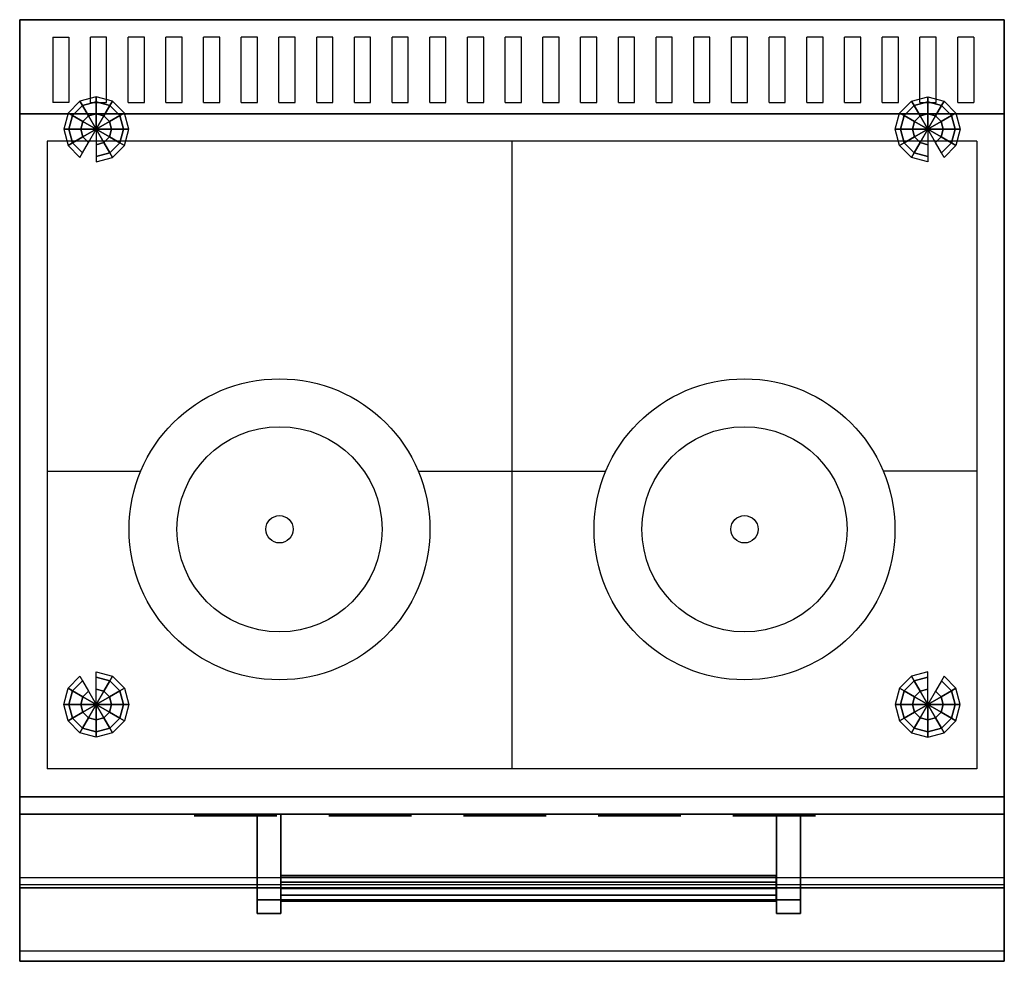
# Model space of a CAD drawing. Units: millimetres. Extents: x 0 to 914, y -874 to 0.
import ezdxf

# ---------------------------------------------------------------- set-up
doc = ezdxf.new("R2010")
doc.units = ezdxf.units.MM
doc.linetypes.add('CONTINUA', pattern=[0])
doc.layers.add('200-EquipBlack-3d', color=250, linetype='Continuous')
doc.layers.add('200-EquipSteel-3d', color=9, linetype='CONTINUA')

msp = doc.modelspace()

# ---------------------------------------------------------------- linework, layer by layer
at = {"layer": '200-EquipBlack-3d'}
for p, q in [((25.39, -112.67, 962), (25.39, -695.01, 962)), ((457, -112.67, 962), (25.39, -112.67, 962)), ((457, -112.67, 962), (457, -695.01, 962)), ((888.61, -112.67, 962), (457, -112.67, 962)), ((888.61, -112.67, 962), (888.61, -695.01, 962)), ((25.39, -418.92, 962), (112.4, -418.92, 962)), ((369.99, -418.92, 962), (544.01, -418.92, 962)), ((888.61, -418.92, 962), (801.6, -418.92, 962)), ((457, -695.01, 962), (25.39, -695.01, 962)), ((888.61, -695.01, 962), (457, -695.01, 962))]:
    msp.add_line(p, q, dxfattribs=at)
for centre, radius in [((241.19, -472.87, 962), 139.64), ((672.81, -472.87, 962), 139.64), ((241.19, -472.87, 962), 95.21), ((672.81, -472.87, 962), 95.21), ((241.19, -472.87, 962), 12.69), ((672.81, -472.87, 962), 12.69)]:
    msp.add_circle(centre, radius, dxfattribs=at)
msp.add_3dface([(0, 0, 1106.21), (914, 0, 1106.21), (914, 0, 1156.65), (0, 0, 1156.65)], dxfattribs=at)
for points, invisible_edges in [([(0, 0, 1156.65), (30.71, -16.08, 1147.37), (45.71, -16.08, 1147.37), (55.71, 0, 1156.65)], 5), ([(55.71, 0, 1156.65), (45.71, -16.08, 1147.37), (45.71, -76.7, 1112.37), (55.71, -87.37, 1106.21)], 13), ([(90.71, 0, 1156.65), (80.71, -16.08, 1147.37), (65.71, -16.08, 1147.37), (55.71, 0, 1156.65)], 5), ([(55.71, -87.37, 1106.21), (65.71, -76.7, 1112.37), (65.71, -16.08, 1147.37), (55.71, 0, 1156.65)], 13), ([(90.71, -87.37, 1106.21), (80.71, -76.7, 1112.37), (80.71, -16.08, 1147.37), (90.71, 0, 1156.65)], 13), ([(125.71, 0, 1156.65), (115.71, -16.08, 1147.37), (100.71, -16.08, 1147.37), (90.71, 0, 1156.65)], 5), ([(90.71, -87.37, 1106.21), (100.71, -76.7, 1112.37), (100.71, -16.08, 1147.37), (90.71, 0, 1156.65)], 13), ([(125.71, -87.37, 1106.21), (115.71, -76.7, 1112.37), (115.71, -16.08, 1147.37), (125.71, 0, 1156.65)], 13), ([(160.71, 0, 1156.65), (150.71, -16.08, 1147.37), (135.71, -16.08, 1147.37), (125.71, 0, 1156.65)], 5), ([(125.71, -87.37, 1106.21), (135.71, -76.7, 1112.37), (135.71, -16.08, 1147.37), (125.71, 0, 1156.65)], 13), ([(160.71, -87.37, 1106.21), (150.71, -76.7, 1112.37), (150.71, -16.08, 1147.37), (160.71, 0, 1156.65)], 13), ([(195.71, 0, 1156.65), (185.71, -16.08, 1147.37), (170.71, -16.08, 1147.37), (160.71, 0, 1156.65)], 5), ([(160.71, -87.37, 1106.21), (170.71, -76.7, 1112.37), (170.71, -16.08, 1147.37), (160.71, 0, 1156.65)], 13), ([(195.71, -87.37, 1106.21), (185.71, -76.7, 1112.37), (185.71, -16.08, 1147.37), (195.71, 0, 1156.65)], 13), ([(230.71, 0, 1156.65), (220.71, -16.08, 1147.37), (205.71, -16.08, 1147.37), (195.71, 0, 1156.65)], 5), ([(195.71, -87.37, 1106.21), (205.71, -76.7, 1112.37), (205.71, -16.08, 1147.37), (195.71, 0, 1156.65)], 13), ([(230.71, -87.37, 1106.21), (220.71, -76.7, 1112.37), (220.71, -16.08, 1147.37), (230.71, 0, 1156.65)], 13), ([(265.71, 0, 1156.65), (255.71, -16.08, 1147.37), (240.71, -16.08, 1147.37), (230.71, 0, 1156.65)], 5), ([(230.71, -87.37, 1106.21), (240.71, -76.7, 1112.37), (240.71, -16.08, 1147.37), (230.71, 0, 1156.65)], 13), ([(265.71, -87.37, 1106.21), (255.71, -76.7, 1112.37), (255.71, -16.08, 1147.37), (265.71, 0, 1156.65)], 13), ([(300.71, 0, 1156.65), (290.71, -16.08, 1147.37), (275.71, -16.08, 1147.37), (265.71, 0, 1156.65)], 5), ([(265.71, -87.37, 1106.21), (275.71, -76.7, 1112.37), (275.71, -16.08, 1147.37), (265.71, 0, 1156.65)], 13), ([(300.71, -87.37, 1106.21), (290.71, -76.7, 1112.37), (290.71, -16.08, 1147.37), (300.71, 0, 1156.65)], 13), ([(335.71, 0, 1156.65), (325.71, -16.08, 1147.37), (310.71, -16.08, 1147.37), (300.71, 0, 1156.65)], 5), ([(300.71, -87.37, 1106.21), (310.71, -76.7, 1112.37), (310.71, -16.08, 1147.37), (300.71, 0, 1156.65)], 13), ([(335.71, -87.37, 1106.21), (325.71, -76.7, 1112.37), (325.71, -16.08, 1147.37), (335.71, 0, 1156.65)], 13), ([(370.71, 0, 1156.65), (360.71, -16.08, 1147.37), (345.71, -16.08, 1147.37), (335.71, 0, 1156.65)], 5), ([(335.71, -87.37, 1106.21), (345.71, -76.7, 1112.37), (345.71, -16.08, 1147.37), (335.71, 0, 1156.65)], 13), ([(370.71, -87.37, 1106.21), (360.71, -76.7, 1112.37), (360.71, -16.08, 1147.37), (370.71, 0, 1156.65)], 13), ([(405.71, 0, 1156.65), (395.71, -16.08, 1147.37), (380.71, -16.08, 1147.37), (370.71, 0, 1156.65)], 5), ([(370.71, -87.37, 1106.21), (380.71, -76.7, 1112.37), (380.71, -16.08, 1147.37), (370.71, 0, 1156.65)], 13), ([(405.71, -87.37, 1106.21), (395.71, -76.7, 1112.37), (395.71, -16.08, 1147.37), (405.71, 0, 1156.65)], 13), ([(440.71, 0, 1156.65), (430.71, -16.08, 1147.37), (415.71, -16.08, 1147.37), (405.71, 0, 1156.65)], 5), ([(405.71, -87.37, 1106.21), (415.71, -76.7, 1112.37), (415.71, -16.08, 1147.37), (405.71, 0, 1156.65)], 13), ([(440.71, -87.37, 1106.21), (430.71, -76.7, 1112.37), (430.71, -16.08, 1147.37), (440.71, 0, 1156.65)], 13), ([(475.71, 0, 1156.65), (465.71, -16.08, 1147.37), (450.71, -16.08, 1147.37), (440.71, 0, 1156.65)], 5), ([(440.71, -87.37, 1106.21), (450.71, -76.7, 1112.37), (450.71, -16.08, 1147.37), (440.71, 0, 1156.65)], 13), ([(475.71, -87.37, 1106.21), (465.71, -76.7, 1112.37), (465.71, -16.08, 1147.37), (475.71, 0, 1156.65)], 13), ([(510.71, 0, 1156.65), (500.71, -16.08, 1147.37), (485.71, -16.08, 1147.37), (475.71, 0, 1156.65)], 5), ([(475.71, -87.37, 1106.21), (485.71, -76.7, 1112.37), (485.71, -16.08, 1147.37), (475.71, 0, 1156.65)], 13), ([(510.71, -87.37, 1106.21), (500.71, -76.7, 1112.37), (500.71, -16.08, 1147.37), (510.71, 0, 1156.65)], 13), ([(545.71, 0, 1156.65), (535.71, -16.08, 1147.37), (520.71, -16.08, 1147.37), (510.71, 0, 1156.65)], 5), ([(510.71, -87.37, 1106.21), (520.71, -76.7, 1112.37), (520.71, -16.08, 1147.37), (510.71, 0, 1156.65)], 13), ([(545.71, -87.37, 1106.21), (535.71, -76.7, 1112.37), (535.71, -16.08, 1147.37), (545.71, 0, 1156.65)], 13), ([(580.71, 0, 1156.65), (570.71, -16.08, 1147.37), (555.71, -16.08, 1147.37), (545.71, 0, 1156.65)], 5), ([(545.71, -87.37, 1106.21), (555.71, -76.7, 1112.37), (555.71, -16.08, 1147.37), (545.71, 0, 1156.65)], 13), ([(580.71, -87.37, 1106.21), (570.71, -76.7, 1112.37), (570.71, -16.08, 1147.37), (580.71, 0, 1156.65)], 13), ([(615.71, 0, 1156.65), (605.71, -16.08, 1147.37), (590.71, -16.08, 1147.37), (580.71, 0, 1156.65)], 5), ([(580.71, -87.37, 1106.21), (590.71, -76.7, 1112.37), (590.71, -16.08, 1147.37), (580.71, 0, 1156.65)], 13), ([(615.71, -87.37, 1106.21), (605.71, -76.7, 1112.37), (605.71, -16.08, 1147.37), (615.71, 0, 1156.65)], 13), ([(650.71, 0, 1156.65), (640.71, -16.08, 1147.37), (625.71, -16.08, 1147.37), (615.71, 0, 1156.65)], 5), ([(615.71, -87.37, 1106.21), (625.71, -76.7, 1112.37), (625.71, -16.08, 1147.37), (615.71, 0, 1156.65)], 13), ([(650.71, -87.37, 1106.21), (640.71, -76.7, 1112.37), (640.71, -16.08, 1147.37), (650.71, 0, 1156.65)], 13), ([(685.71, 0, 1156.65), (675.71, -16.08, 1147.37), (660.71, -16.08, 1147.37), (650.71, 0, 1156.65)], 5), ([(650.71, -87.37, 1106.21), (660.71, -76.7, 1112.37), (660.71, -16.08, 1147.37), (650.71, 0, 1156.65)], 13), ([(685.71, -87.37, 1106.21), (675.71, -76.7, 1112.37), (675.71, -16.08, 1147.37), (685.71, 0, 1156.65)], 13), ([(720.71, 0, 1156.65), (710.71, -16.08, 1147.37), (695.71, -16.08, 1147.37), (685.71, 0, 1156.65)], 5), ([(685.71, -87.37, 1106.21), (695.71, -76.7, 1112.37), (695.71, -16.08, 1147.37), (685.71, 0, 1156.65)], 13), ([(720.71, -87.37, 1106.21), (710.71, -76.7, 1112.37), (710.71, -16.08, 1147.37), (720.71, 0, 1156.65)], 13), ([(755.71, 0, 1156.65), (745.71, -16.08, 1147.37), (730.71, -16.08, 1147.37), (720.71, 0, 1156.65)], 5), ([(720.71, -87.37, 1106.21), (730.71, -76.7, 1112.37), (730.71, -16.08, 1147.37), (720.71, 0, 1156.65)], 13), ([(755.71, -87.37, 1106.21), (745.71, -76.7, 1112.37), (745.71, -16.08, 1147.37), (755.71, 0, 1156.65)], 13), ([(790.71, 0, 1156.65), (780.71, -16.08, 1147.37), (765.71, -16.08, 1147.37), (755.71, 0, 1156.65)], 5), ([(755.71, -87.37, 1106.21), (765.71, -76.7, 1112.37), (765.71, -16.08, 1147.37), (755.71, 0, 1156.65)], 13), ([(790.71, -87.37, 1106.21), (780.71, -76.7, 1112.37), (780.71, -16.08, 1147.37), (790.71, 0, 1156.65)], 13), ([(825.71, 0, 1156.65), (815.71, -16.08, 1147.37), (800.71, -16.08, 1147.37), (790.71, 0, 1156.65)], 5), ([(790.71, -87.37, 1106.21), (800.71, -76.7, 1112.37), (800.71, -16.08, 1147.37), (790.71, 0, 1156.65)], 13), ([(825.71, -87.37, 1106.21), (815.71, -76.7, 1112.37), (815.71, -16.08, 1147.37), (825.71, 0, 1156.65)], 13), ([(860.71, 0, 1156.65), (850.71, -16.08, 1147.37), (835.71, -16.08, 1147.37), (825.71, 0, 1156.65)], 5), ([(825.71, -87.37, 1106.21), (835.71, -76.7, 1112.37), (835.71, -16.08, 1147.37), (825.71, 0, 1156.65)], 13), ([(860.71, -87.37, 1106.21), (850.71, -76.7, 1112.37), (850.71, -16.08, 1147.37), (860.71, 0, 1156.65)], 13), ([(914, 0, 1156.65), (885.71, -16.08, 1147.37), (870.71, -16.08, 1147.37), (860.71, 0, 1156.65)], 5), ([(860.71, -87.37, 1106.21), (870.71, -76.7, 1112.37), (870.71, -16.08, 1147.37), (860.71, 0, 1156.65)], 13), ([(0, 0, 1156.65), (30.71, -16.08, 1147.37), (30.71, -76.7, 1112.37), (0, -87.37, 1106.21)], 5), ([(914, 0, 1156.65), (885.71, -16.08, 1147.37), (885.71, -76.7, 1112.37), (914, -87.37, 1106.21)], 5), ([(30.71, -76.7, 1112.37), (0, -87.37, 1106.21), (55.71, -87.37, 1106.21), (45.71, -76.7, 1112.37)], 5), ([(80.71, -76.7, 1112.37), (90.71, -87.37, 1106.21), (55.71, -87.37, 1106.21), (65.71, -76.7, 1112.37)], 5), ([(115.71, -76.7, 1112.37), (125.71, -87.37, 1106.21), (90.71, -87.37, 1106.21), (100.71, -76.7, 1112.37)], 5), ([(150.71, -76.7, 1112.37), (160.71, -87.37, 1106.21), (125.71, -87.37, 1106.21), (135.71, -76.7, 1112.37)], 5), ([(185.71, -76.7, 1112.37), (195.71, -87.37, 1106.21), (160.71, -87.37, 1106.21), (170.71, -76.7, 1112.37)], 5), ([(220.71, -76.7, 1112.37), (230.71, -87.37, 1106.21), (195.71, -87.37, 1106.21), (205.71, -76.7, 1112.37)], 5), ([(255.71, -76.7, 1112.37), (265.71, -87.37, 1106.21), (230.71, -87.37, 1106.21), (240.71, -76.7, 1112.37)], 5), ([(290.71, -76.7, 1112.37), (300.71, -87.37, 1106.21), (265.71, -87.37, 1106.21), (275.71, -76.7, 1112.37)], 5), ([(325.71, -76.7, 1112.37), (335.71, -87.37, 1106.21), (300.71, -87.37, 1106.21), (310.71, -76.7, 1112.37)], 5), ([(360.71, -76.7, 1112.37), (370.71, -87.37, 1106.21), (335.71, -87.37, 1106.21), (345.71, -76.7, 1112.37)], 5), ([(395.71, -76.7, 1112.37), (405.71, -87.37, 1106.21), (370.71, -87.37, 1106.21), (380.71, -76.7, 1112.37)], 5), ([(430.71, -76.7, 1112.37), (440.71, -87.37, 1106.21), (405.71, -87.37, 1106.21), (415.71, -76.7, 1112.37)], 5), ([(465.71, -76.7, 1112.37), (475.71, -87.37, 1106.21), (440.71, -87.37, 1106.21), (450.71, -76.7, 1112.37)], 5), ([(500.71, -76.7, 1112.37), (510.71, -87.37, 1106.21), (475.71, -87.37, 1106.21), (485.71, -76.7, 1112.37)], 5), ([(535.71, -76.7, 1112.37), (545.71, -87.37, 1106.21), (510.71, -87.37, 1106.21), (520.71, -76.7, 1112.37)], 5), ([(570.71, -76.7, 1112.37), (580.71, -87.37, 1106.21), (545.71, -87.37, 1106.21), (555.71, -76.7, 1112.37)], 5), ([(605.71, -76.7, 1112.37), (615.71, -87.37, 1106.21), (580.71, -87.37, 1106.21), (590.71, -76.7, 1112.37)], 5), ([(640.71, -76.7, 1112.37), (650.71, -87.37, 1106.21), (615.71, -87.37, 1106.21), (625.71, -76.7, 1112.37)], 5), ([(675.71, -76.7, 1112.37), (685.71, -87.37, 1106.21), (650.71, -87.37, 1106.21), (660.71, -76.7, 1112.37)], 5), ([(710.71, -76.7, 1112.37), (720.71, -87.37, 1106.21), (685.71, -87.37, 1106.21), (695.71, -76.7, 1112.37)], 5), ([(745.71, -76.7, 1112.37), (755.71, -87.37, 1106.21), (720.71, -87.37, 1106.21), (730.71, -76.7, 1112.37)], 5), ([(780.71, -76.7, 1112.37), (790.71, -87.37, 1106.21), (755.71, -87.37, 1106.21), (765.71, -76.7, 1112.37)], 5), ([(815.71, -76.7, 1112.37), (825.71, -87.37, 1106.21), (790.71, -87.37, 1106.21), (800.71, -76.7, 1112.37)], 5), ([(850.71, -76.7, 1112.37), (860.71, -87.37, 1106.21), (825.71, -87.37, 1106.21), (835.71, -76.7, 1112.37)], 5), ([(885.71, -76.7, 1112.37), (914, -87.37, 1106.21), (860.71, -87.37, 1106.21), (870.71, -76.7, 1112.37)], 5)]:
    msp.add_3dface(points, dxfattribs=dict(at, invisible_edges=invisible_edges))
at = {"layer": '200-EquipSteel-3d', "extrusion": (0, -1, 0), "elevation": 738.62}
for points in [[(162.1, 180.38), (238.81, 180.38), (229.81, 194.11), (171.1, 194.11)], [(162.1, 205.38), (238.81, 205.38), (229.81, 219.11), (171.1, 219.11)], [(162.1, 230.38), (238.81, 230.38), (229.81, 244.11), (171.1, 244.11)], [(162.1, 255.38), (238.81, 255.38), (229.81, 269.11), (171.1, 269.11)], [(287.1, 180.38), (363.81, 180.38), (354.81, 194.11), (296.1, 194.11)], [(287.1, 205.38), (363.81, 205.38), (354.81, 219.11), (296.1, 219.11)], [(287.1, 230.38), (363.81, 230.38), (354.81, 244.11), (296.1, 244.11)], [(287.1, 255.38), (363.81, 255.38), (354.81, 269.11), (296.1, 269.11)], [(412.1, 180.38), (488.81, 180.38), (479.81, 194.11), (421.1, 194.11)], [(412.1, 205.38), (488.81, 205.38), (479.81, 219.11), (421.1, 219.11)], [(412.1, 230.38), (488.81, 230.38), (479.81, 244.11), (421.1, 244.11)], [(412.1, 255.38), (488.81, 255.38), (479.81, 269.11), (421.1, 269.11)], [(537.1, 180.38), (613.81, 180.38), (604.81, 194.11), (546.1, 194.11)], [(537.1, 205.38), (613.81, 205.38), (604.81, 219.11), (546.1, 219.11)], [(537.1, 230.38), (613.81, 230.38), (604.81, 244.11), (546.1, 244.11)], [(537.1, 255.38), (613.81, 255.38), (604.81, 269.11), (546.1, 269.11)], [(662.1, 180.38), (738.81, 180.38), (729.81, 194.11), (671.1, 194.11)], [(662.1, 205.38), (738.81, 205.38), (729.81, 219.11), (671.1, 219.11)], [(662.1, 230.38), (738.81, 230.38), (729.81, 244.11), (671.1, 244.11)], [(662.1, 255.38), (738.81, 255.38), (729.81, 269.11), (671.1, 269.11)]]:
    msp.add_lwpolyline(points, close=True, dxfattribs=at)
at = {"layer": '200-EquipSteel-3d'}
for points in [[(0, -87.37, 1106.21), (0, -87.37, 927.71), (0, 0, 927.71), (0, 0, 1106.21)], [(914, 0, 1106.21), (0, 0, 1106.21), (0, 0, 927.71), (914, 0, 927.71)], [(0, 0, 927.71), (914, 0, 927.71), (914, 0, 152.5), (0, 0, 152.5)], [(0, -737.08, 927.71), (0, -737.08, 746.51), (0, 0, 746.51), (0, 0, 927.71)], [(0, -737.08, 746.51), (0, -737.08, 152.5), (0, 0, 152.5), (0, 0, 746.51)], [(914, -87.37, 1106.21), (914, -87.37, 927.71), (914, 0, 927.71), (914, 0, 1106.21)], [(914, -737.08, 927.71), (914, -737.08, 746.51), (914, 0, 746.51), (914, 0, 927.71)], [(914, -737.08, 746.51), (914, -737.08, 152.5), (914, 0, 152.5), (914, 0, 746.51)], [(0, -87.37, 927.71), (914, -87.37, 927.71), (914, -87.37, 1106.21), (0, -87.37, 1106.21)], [(0, -721.2, 959.48), (914, -721.2, 959.48), (914, -864.17, 959.48), (0, -864.17, 959.48)], [(0, -795.87, 772.03), (914, -795.87, 772.03), (914, -737.08, 772.03), (0, -737.08, 772.03)], [(914, -737.08, 772.03), (0, -737.08, 772.03), (0, -737.08, 746.51), (914, -737.08, 746.51)], [(0, -737.08, 743.44), (0, -737.08, 152.5), (95.24, -737.08, 152.5), (95.24, -737.08, 743.44)], [(95.24, -737.08, 152.5), (819.76, -737.08, 152.5), (819.76, -737.08, 330.42), (95.24, -737.08, 330.42)], [(100.24, -737.08, 335.42), (814.76, -737.08, 335.42), (814.76, -737.08, 738.44), (100.24, -737.08, 738.44)], [(220.36, -737.08, 702.14), (242.36, -737.08, 702.14), (242.36, -816.51, 702.14), (220.36, -816.51, 702.14)], [(220.36, -816.51, 667.19), (242.36, -816.51, 667.19), (242.36, -737.08, 667.19), (220.36, -737.08, 667.19)], [(724.66, -737.08, 702.14), (702.66, -737.08, 702.14), (702.66, -816.51, 702.14), (724.66, -816.51, 702.14)], [(724.66, -816.51, 667.19), (702.66, -816.51, 667.19), (702.66, -737.08, 667.19), (724.66, -737.08, 667.19)], [(914, -737.08, 743.44), (914, -737.08, 152.5), (819.76, -737.08, 152.5), (819.76, -737.08, 743.44)], [(914, -802.61, 774.82), (0, -802.61, 774.82), (0, -795.87, 772.03), (914, -795.87, 772.03)], [(0, -805.4, 781.56), (914, -805.4, 781.56), (914, -802.61, 774.82), (0, -802.61, 774.82)], [(0, -873.7, 908.65), (914, -873.7, 908.65), (914, -805.4, 908.65), (0, -805.4, 908.65)], [(914, -805.4, 908.65), (0, -805.4, 908.65), (0, -805.4, 781.56), (914, -805.4, 781.56)], [(242.36, -816.51, 702.14), (220.36, -816.51, 702.14), (220.36, -829.22, 695.78), (242.36, -829.22, 695.78)], [(242.36, -829.22, 673.54), (220.36, -829.22, 673.54), (220.36, -816.51, 667.19), (242.36, -816.51, 667.19)], [(702.66, -816.51, 702.14), (724.66, -816.51, 702.14), (724.66, -829.22, 695.78), (702.66, -829.22, 695.78)], [(702.66, -829.22, 673.54), (724.66, -829.22, 673.54), (724.66, -816.51, 667.19), (702.66, -816.51, 667.19)], [(220.36, -829.22, 695.78), (242.36, -829.22, 695.78), (242.36, -829.22, 673.54), (220.36, -829.22, 673.54)], [(724.66, -829.22, 695.78), (702.66, -829.22, 695.78), (702.66, -829.22, 673.54), (724.66, -829.22, 673.54)], [(914, -873.7, 949.95), (0, -873.7, 949.95), (0, -873.7, 908.65), (914, -873.7, 908.65)]]:
    msp.add_3dface(points, dxfattribs=at)
for points, invisible_edges in [([(0, -737.08, 959.48), (0, -737.08, 927.71), (0, -721.2, 927.71), (0, -721.2, 959.48)], 1), ([(914, -737.08, 959.48), (914, -737.08, 927.71), (914, -721.2, 927.71), (914, -721.2, 959.48)], 1), ([(0, -864.17, 959.48), (0, -864.17, 908.65), (0, -737.08, 908.65), (0, -737.08, 959.48)], 5), ([(0, -805.4, 908.65), (0, -805.4, 781.56), (0, -737.08, 781.56), (0, -737.08, 908.65)], 2), ([(0, -795.87, 781.56), (0, -795.87, 772.03), (0, -737.08, 772.03), (0, -737.08, 781.56)], 9), ([(220.36, -737.08, 702.14), (220.36, -816.51, 702.14), (220.36, -816.51, 667.19), (220.36, -737.08, 667.19)], 2), ([(242.36, -737.08, 702.14), (242.36, -816.51, 702.14), (242.36, -816.51, 667.19), (242.36, -737.08, 667.19)], 2), ([(702.66, -737.08, 702.14), (702.66, -816.51, 702.14), (702.66, -816.51, 667.19), (702.66, -737.08, 667.19)], 2), ([(724.66, -737.08, 702.14), (724.66, -816.51, 702.14), (724.66, -816.51, 667.19), (724.66, -737.08, 667.19)], 2), ([(914, -864.17, 959.48), (914, -864.17, 908.65), (914, -737.08, 908.65), (914, -737.08, 959.48)], 5), ([(914, -805.4, 908.65), (914, -805.4, 781.56), (914, -737.08, 781.56), (914, -737.08, 908.65)], 2), ([(914, -795.87, 781.56), (914, -795.87, 772.03), (914, -737.08, 772.03), (914, -737.08, 781.56)], 9), ([(0, -805.4, 781.56), (0, -802.61, 774.82), (0, -795.87, 772.03), (0, -795.87, 781.56)], 12), ([(914, -805.4, 781.56), (914, -802.61, 774.82), (914, -795.87, 772.03), (914, -795.87, 781.56)], 12), ([(220.36, -816.51, 702.14), (220.36, -829.22, 695.78), (220.36, -829.22, 673.54), (220.36, -816.51, 667.19)], 8), ([(242.36, -816.51, 702.14), (242.36, -829.22, 695.78), (242.36, -829.22, 673.54), (242.36, -816.51, 667.19)], 8), ([(702.66, -816.51, 702.14), (702.66, -829.22, 695.78), (702.66, -829.22, 673.54), (702.66, -816.51, 667.19)], 8), ([(724.66, -816.51, 702.14), (724.66, -829.22, 695.78), (724.66, -829.22, 673.54), (724.66, -816.51, 667.19)], 8), ([(0, -873.7, 949.95), (0, -864.17, 949.95), (0, -864.17, 959.48), (0, -870.91, 956.69)], 3), ([(0, -873.7, 949.95), (0, -873.7, 908.65), (0, -864.17, 908.65), (0, -864.17, 949.95)], 12), ([(914, -864.17, 959.48), (0, -864.17, 959.48), (0, -870.91, 956.69), (914, -870.91, 956.69)], 4), ([(914, -873.7, 949.95), (914, -864.17, 949.95), (914, -864.17, 959.48), (914, -870.91, 956.69)], 3), ([(914, -873.7, 949.95), (914, -873.7, 908.65), (914, -864.17, 908.65), (914, -864.17, 949.95)], 12), ([(0, -870.91, 956.69), (914, -870.91, 956.69), (914, -873.7, 949.95), (0, -873.7, 949.95)], 1)]:
    msp.add_3dface(points, dxfattribs=dict(at, invisible_edges=invisible_edges))

# ---------------------------------------------------------------- meshes
mesh = msp.add_polyface(dxfattribs=at)
corners = [(0, -721.2, 927.71), (0, -87.37, 927.71), (0, -87.37, 959.48), (0, -721.2, 959.48), (914, -721.2, 927.71), (914, -87.37, 927.71), (914, -87.37, 959.48), (914, -721.2, 959.48)]
mesh.append_faces([[corners[k] for k in face] for face in [(0, 3, 2, 1), (4, 5, 6, 7), (0, 1, 5, 4), (3, 7, 6, 2), (0, 4, 7, 3), (1, 2, 6, 5)]])
mesh = msp.add_polymesh((12, 5), dxfattribs=dict(at, m_close=True))
for k, corner in enumerate([(71.05, -101.67), (71.05, -115.96), (71.05, -115.96, 50.83), (71.05, -127.08, 50.83), (71.05, -131.85, 152.5), (71.05, -101.67), (78.2, -114.05), (78.2, -114.05, 50.83), (83.76, -123.68, 50.83), (86.14, -127.81, 152.5), (71.05, -101.67), (83.43, -108.82), (83.43, -108.82, 50.83), (93.06, -114.38, 50.83), (97.19, -116.76, 152.5), (71.05, -101.67), (85.35, -101.67), (85.35, -101.67, 50.83), (96.47, -101.67, 50.83), (101.23, -101.67, 152.5), (71.05, -101.67), (83.43, -94.52), (83.43, -94.52, 50.83), (93.06, -88.96, 50.83), (97.19, -86.58, 152.5), (71.05, -101.67), (78.2, -89.29), (78.2, -89.29, 50.83), (83.76, -79.66, 50.83), (86.14, -75.53, 152.5), (71.05, -101.67), (71.05, -87.37), (71.05, -87.37, 50.83), (71.05, -76.25, 50.83), (71.05, -71.48, 152.5), (71.05, -101.67), (63.9, -89.29), (63.9, -89.29, 50.83), (58.34, -79.66, 50.83), (55.96, -75.53, 152.5), (71.05, -101.67), (58.67, -94.52), (58.67, -94.52, 50.83), (49.04, -88.96, 50.83), (44.91, -86.58, 152.5), (71.05, -101.67), (56.75, -101.67), (56.75, -101.67, 50.83), (45.63, -101.67, 50.83), (40.87, -101.67, 152.5), (71.05, -101.67), (58.67, -108.82), (58.67, -108.82, 50.83), (49.04, -114.38, 50.83), (44.91, -116.76, 152.5), (71.05, -101.67), (63.9, -114.05), (63.9, -114.05, 50.83), (58.34, -123.68, 50.83), (55.96, -127.81, 152.5)]):
    mesh.set_mesh_vertex(divmod(k, 5), corner)
mesh = msp.add_polymesh((12, 5), dxfattribs=dict(at, m_close=True))
for k, corner in enumerate([(842.95, -101.67), (842.95, -115.96), (842.95, -115.96, 50.83), (842.95, -127.08, 50.83), (842.95, -131.85, 152.5), (842.95, -101.67), (835.8, -114.05), (835.8, -114.05, 50.83), (830.24, -123.68, 50.83), (827.86, -127.81, 152.5), (842.95, -101.67), (830.57, -108.82), (830.57, -108.82, 50.83), (820.94, -114.38, 50.83), (816.81, -116.76, 152.5), (842.95, -101.67), (828.65, -101.67), (828.65, -101.67, 50.83), (817.53, -101.67, 50.83), (812.77, -101.67, 152.5), (842.95, -101.67), (830.57, -94.52), (830.57, -94.52, 50.83), (820.94, -88.96, 50.83), (816.81, -86.58, 152.5), (842.95, -101.67), (835.8, -89.29), (835.8, -89.29, 50.83), (830.24, -79.66, 50.83), (827.86, -75.53, 152.5), (842.95, -101.67), (842.95, -87.37), (842.95, -87.37, 50.83), (842.95, -76.25, 50.83), (842.95, -71.48, 152.5), (842.95, -101.67), (850.1, -89.29), (850.1, -89.29, 50.83), (855.66, -79.66, 50.83), (858.04, -75.53, 152.5), (842.95, -101.67), (855.33, -94.52), (855.33, -94.52, 50.83), (864.96, -88.96, 50.83), (869.09, -86.58, 152.5), (842.95, -101.67), (857.25, -101.67), (857.25, -101.67, 50.83), (868.37, -101.67, 50.83), (873.13, -101.67, 152.5), (842.95, -101.67), (855.33, -108.82), (855.33, -108.82, 50.83), (864.96, -114.38, 50.83), (869.09, -116.76, 152.5), (842.95, -101.67), (850.1, -114.05), (850.1, -114.05, 50.83), (855.66, -123.68, 50.83), (858.04, -127.81, 152.5)]):
    mesh.set_mesh_vertex(divmod(k, 5), corner)
mesh = msp.add_polymesh((12, 5), dxfattribs=dict(at, m_close=True))
for k, corner in enumerate([(71.05, -635.42), (71.05, -621.12), (71.05, -621.12, 50.83), (71.05, -610, 50.83), (71.05, -605.23, 152.5), (71.05, -635.42), (78.2, -623.04), (78.2, -623.04, 50.83), (83.76, -613.41, 50.83), (86.14, -609.28, 152.5), (71.05, -635.42), (83.43, -628.27), (83.43, -628.27, 50.83), (93.06, -622.71, 50.83), (97.19, -620.33, 152.5), (71.05, -635.42), (85.35, -635.42), (85.35, -635.42, 50.83), (96.47, -635.42, 50.83), (101.23, -635.42, 152.5), (71.05, -635.42), (83.43, -642.57), (83.43, -642.57, 50.83), (93.06, -648.12, 50.83), (97.19, -650.51, 152.5), (71.05, -635.42), (78.2, -647.8), (78.2, -647.8, 50.83), (83.76, -657.43, 50.83), (86.14, -661.56, 152.5), (71.05, -635.42), (71.05, -649.71), (71.05, -649.71, 50.83), (71.05, -660.83, 50.83), (71.05, -665.6, 152.5), (71.05, -635.42), (63.9, -647.8), (63.9, -647.8, 50.83), (58.34, -657.43, 50.83), (55.96, -661.56, 152.5), (71.05, -635.42), (58.67, -642.57), (58.67, -642.57, 50.83), (49.04, -648.12, 50.83), (44.91, -650.51, 152.5), (71.05, -635.42), (56.75, -635.42), (56.75, -635.42, 50.83), (45.63, -635.42, 50.83), (40.87, -635.42, 152.5), (71.05, -635.42), (58.67, -628.27), (58.67, -628.27, 50.83), (49.04, -622.71, 50.83), (44.91, -620.33, 152.5), (71.05, -635.42), (63.9, -623.04), (63.9, -623.04, 50.83), (58.34, -613.41, 50.83), (55.96, -609.28, 152.5)]):
    mesh.set_mesh_vertex(divmod(k, 5), corner)
mesh = msp.add_polymesh((12, 5), dxfattribs=dict(at, m_close=True))
for k, corner in enumerate([(842.95, -635.42), (842.95, -621.12), (842.95, -621.12, 50.83), (842.95, -610, 50.83), (842.95, -605.23, 152.5), (842.95, -635.42), (835.8, -623.04), (835.8, -623.04, 50.83), (830.24, -613.41, 50.83), (827.86, -609.28, 152.5), (842.95, -635.42), (830.57, -628.27), (830.57, -628.27, 50.83), (820.94, -622.71, 50.83), (816.81, -620.33, 152.5), (842.95, -635.42), (828.65, -635.42), (828.65, -635.42, 50.83), (817.53, -635.42, 50.83), (812.77, -635.42, 152.5), (842.95, -635.42), (830.57, -642.57), (830.57, -642.57, 50.83), (820.94, -648.12, 50.83), (816.81, -650.51, 152.5), (842.95, -635.42), (835.8, -647.8), (835.8, -647.8, 50.83), (830.24, -657.43, 50.83), (827.86, -661.56, 152.5), (842.95, -635.42), (842.95, -649.71), (842.95, -649.71, 50.83), (842.95, -660.83, 50.83), (842.95, -665.6, 152.5), (842.95, -635.42), (850.1, -647.8), (850.1, -647.8, 50.83), (855.66, -657.43, 50.83), (858.04, -661.56, 152.5), (842.95, -635.42), (855.33, -642.57), (855.33, -642.57, 50.83), (864.96, -648.12, 50.83), (869.09, -650.51, 152.5), (842.95, -635.42), (857.25, -635.42), (857.25, -635.42, 50.83), (868.37, -635.42, 50.83), (873.13, -635.42, 152.5), (842.95, -635.42), (855.33, -628.27), (855.33, -628.27, 50.83), (864.96, -622.71, 50.83), (869.09, -620.33, 152.5), (842.95, -635.42), (850.1, -623.04), (850.1, -623.04, 50.83), (855.66, -613.41, 50.83), (858.04, -609.28, 152.5)]):
    mesh.set_mesh_vertex(divmod(k, 5), corner)
mesh = msp.add_polymesh((2, 12), dxfattribs=dict(at, n_close=True))
for k, corner in enumerate([(242.3, -818.21, 685.01), (242.3, -816.6, 691.01), (242.3, -812.21, 695.4), (242.3, -806.21, 697.01), (242.3, -800.21, 695.4), (242.3, -795.81, 691.01), (242.3, -794.21, 685.01), (242.3, -795.81, 679.01), (242.3, -800.21, 674.62), (242.3, -806.21, 673.01), (242.3, -812.21, 674.62), (242.3, -816.6, 679.01), (702.3, -818.21, 685.01), (702.3, -816.6, 691.01), (702.3, -812.21, 695.4), (702.3, -806.21, 697.01), (702.3, -800.21, 695.4), (702.3, -795.81, 691.01), (702.3, -794.21, 685.01), (702.3, -795.81, 679.01), (702.3, -800.21, 674.62), (702.3, -806.21, 673.01), (702.3, -812.21, 674.62), (702.3, -816.6, 679.01)]):
    mesh.set_mesh_vertex(divmod(k, 12), corner)

doc.saveas('drawing.dxf')
